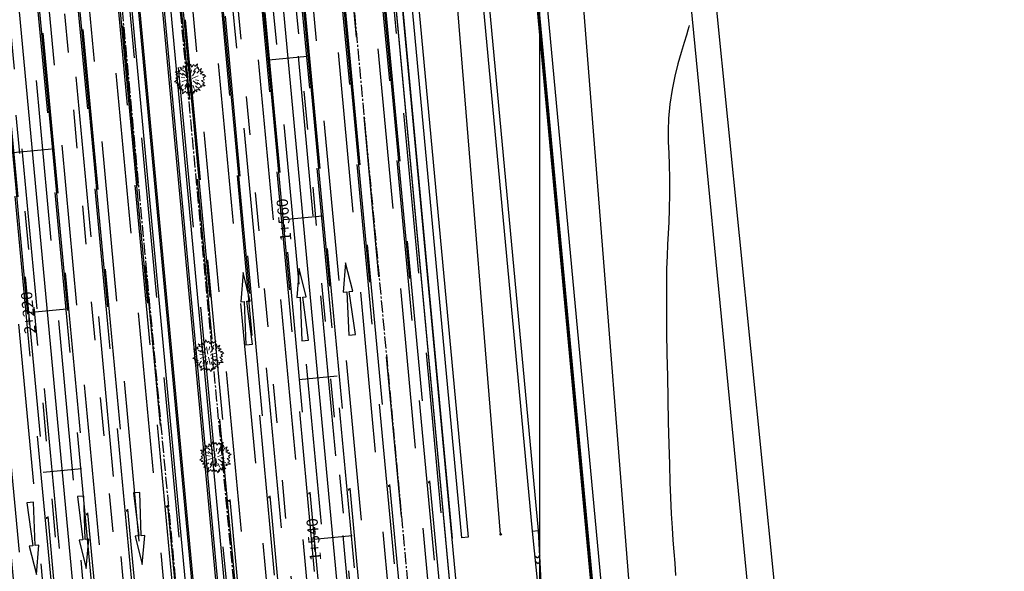
# Model space of a CAD drawing. Units: millimetres. Extents: x 268092 to 282069, y 8656655 to 8668314.
# Drawn here: x 269768 to 269829, y 8666342 to 8666377 of the extents above; entities that cross this region are included whole.
import ezdxf

# ---------------------------------------------------------------- set-up
doc = ezdxf.new("R2010")
doc.units = ezdxf.units.MM
for name, pattern in [('ACAD_ISO03W100', [30, 12, -18]), ('CENTER2', [1.125, 0.75, -0.125, 0.125, -0.125]), ('DASHDOT', [25.4, 12.7, -6.35, 0, -6.35]), ('DASHED', [0.75, 0.5, -0.25])]:
    doc.linetypes.add(name, pattern=pattern)
for name, color, linetype in [('00_Árboles', 7, 'Continuous'), ('02_TIN', 7, 'Continuous'), ('04_ALI', 7, 'Continuous'), ('Borde de pista proy', 184, 'Continuous'), ('bordes', 7, 'Continuous'), ('C-ROAD-CNTR', 1, 'CENTER2'), ('C-ROAD-CNTR-N', 92, 'Continuous'), ('C-ROAD-STAN', 11, 'Continuous'), ('C-ROAD-STAN-MAJR', 11, 'Continuous'), ('C-ROAD-STAN-MINR', 11, 'Continuous'), ('Cuadricula Coordenadas', 5, 'Continuous'), ('Muros Medio Jersey', 46, 'Continuous'), ('Señalizacion', 252, 'Continuous'), ('TOp_Limite Propiedad', 252, 'Continuous'), ('TOP_Veredas', 252, 'Continuous')]:
    doc.layers.add(name, color=color, linetype=linetype)
doc.layers.add('PLANTAS', color=64, linetype='Continuous', lineweight=5)
doc.styles.add('DATOS-02', font='romand.shx')

# ---------------------------------------------------------------- blocks, each defined once
blk = doc.blocks.new('ARBUST~5')
at = {"layer": 'PLANTAS'}
for p, q in [((-0.149, 0.174), (-0.099, 0.154)), ((-0.119, 0.134), (-0.149, 0.174)), ((-0.099, 0.154), (-0.099, 0.194)), ((-0.099, 0.194), (-0.079, 0.174)), ((-0.079, 0.174), (-0.069, 0.154)), ((-0.069, 0.154), (-0.059, 0.214)), ((-0.059, 0.214), (-0.049, 0.184)), ((-0.049, 0.184), (-0.039, 0.234)), ((-0.039, 0.234), (-0.009, 0.194)), ((-0.009, 0.194), (0.001, 0.204)), ((0.001, 0.204), (0.011, 0.214)), ((0.011, 0.214), (0.021, 0.174)), ((0.021, 0.174), (0.054, 0.212)), ((0.081, 0.154), (0.051, 0.104)), ((0.071, 0.184), (0.054, 0.212)), ((0.071, 0.184), (0.112, 0.221)), ((0.101, 0.154), (0.112, 0.221)), ((0.101, 0.154), (0.121, 0.174)), ((0.121, 0.174), (0.131, 0.124)), ((0.131, 0.124), (0.171, 0.154)), ((0.171, 0.154), (0.151, 0.104)), ((-0.179, 0.074), (-0.219, 0.104)), ((-0.149, 0.104), (-0.218, 0.104)), ((-0.169, 0.024), (-0.21, 0.063)), ((-0.179, 0.074), (-0.209, 0.063)), ((-0.209, 0.014), (-0.169, 0.024)), ((-0.189, -0.012), (-0.209, 0.014)), ((-0.169, 0.124), (-0.119, 0.134)), ((-0.149, 0.104), (-0.169, 0.124)), ((-0.149, 0.084), (-0.099, 0.054)), ((-0.079, 0.014), (-0.129, 0.024)), ((-0.109, 0.134), (-0.079, 0.104)), ((-0.109, 0.084), (-0.042, 0.032)), ((-0.059, 0.144), (-0.039, 0.094)), ((-0.024, 0.129), (-0.004, 0.022)), ((0.011, 0.084), (0.021, 0.134)), ((0.121, 0.044), (0.029, 0.007)), ((0.081, 0.114), (0.035, 0.047)), ((0.131, 0.114), (0.101, 0.084)), ((0.191, 0.104), (0.151, 0.074)), ((0.151, 0.104), (0.191, 0.104)), ((0.151, 0.074), (0.211, 0.064)), ((0.211, 0.064), (0.181, 0.054)), ((0.181, 0.054), (0.231, 0.044)), ((0.231, 0.044), (0.191, 0.014)), ((0.191, 0.014), (0.21, -0.012)), ((-0.229, -0.042), (-0.189, -0.012)), ((-0.179, -0.052), (-0.229, -0.042)), ((-0.209, -0.062), (-0.179, -0.052)), ((-0.149, -0.072), (-0.209, -0.062)), ((-0.189, -0.102), (-0.149, -0.072)), ((-0.149, -0.102), (-0.189, -0.102)), ((-0.169, -0.152), (-0.149, -0.102)), ((-0.129, -0.122), (-0.169, -0.152)), ((-0.129, -0.112), (-0.099, -0.082)), ((-0.119, -0.172), (-0.129, -0.122)), ((-0.119, -0.042), (-0.027, -0.005)), ((-0.079, -0.112), (-0.033, -0.045)), ((-0.079, -0.152), (-0.049, -0.102)), ((-0.009, -0.082), (-0.019, -0.132)), ((0.026, -0.127), (0.006, -0.02)), ((0.061, -0.142), (0.041, -0.092)), ((0.111, -0.082), (0.044, -0.03)), ((0.081, -0.012), (0.131, -0.022)), ((0.111, -0.132), (0.081, -0.102)), ((0.151, -0.082), (0.101, -0.052)), ((0.171, -0.122), (0.121, -0.132)), ((0.121, -0.132), (0.151, -0.172)), ((0.151, -0.102), (0.22, -0.102)), ((0.151, -0.102), (0.171, -0.122)), ((0.211, -0.012), (0.171, -0.022)), ((0.171, -0.022), (0.212, -0.061)), ((0.181, -0.072), (0.211, -0.061)), ((0.181, -0.072), (0.221, -0.102)), ((-0.099, -0.152), (-0.119, -0.172)), ((-0.099, -0.152), (-0.11, -0.219)), ((-0.069, -0.182), (-0.11, -0.219)), ((-0.069, -0.182), (-0.052, -0.21)), ((-0.019, -0.172), (-0.052, -0.21)), ((-0.009, -0.212), (-0.019, -0.172)), ((0.001, -0.202), (-0.009, -0.212)), ((0.011, -0.192), (0.001, -0.202)), ((0.041, -0.232), (0.011, -0.192)), ((0.051, -0.182), (0.041, -0.232)), ((0.061, -0.212), (0.051, -0.182)), ((0.071, -0.152), (0.061, -0.212)), ((0.081, -0.172), (0.071, -0.152)), ((0.101, -0.192), (0.081, -0.172)), ((0.151, -0.172), (0.101, -0.152)), ((0.101, -0.152), (0.101, -0.192))]:
    blk.add_line(p, q, dxfattribs=at)
blk = doc.blocks.new('AeccTickLine')
at = {"color": 3}
blk.add_line((0, -2), (0, 2), dxfattribs=at)
blk = doc.blocks.new('LOTES')
at = {"layer": 'TOP_Veredas', "flags": 128}
blk.add_lwpolyline([(269838.506, 8666449.493), (269799.066, 8666445.085), (269797.689, 8666443.631), (269797.689, 8666441.47), (269806.863, 8666325.182)], dxfattribs=at)
blk.add_lwpolyline([(269851.713, 8666303.329), (269833.764, 8666300.017), (269817.888, 8666309.774), (269817.15, 8666315.802), (269815.518, 8666315.568), (269803.319, 8666440.563, -0.417378), (269803.773, 8666441.11), (269839.022, 8666444.166)], format="xyb", dxfattribs=at)
blk = doc.blocks.new('LOTESS')
at = {"layer": 'TOp_Limite Propiedad', "flags": 128}
blk.add_lwpolyline([(269805.126, 8666439.128), (269806.611, 8666421.233), (269815.336, 8666334.506), (269817.992, 8666316.8), (269818.911, 8666310.673), (269833.554, 8666301.633), (269869.335, 8666309.172)], dxfattribs=at)
at = {"layer": 'TOP_Veredas', "linetype": 'Continuous'}
blk.add_blockref('LOTES', (-0.003, 0), dxfattribs=at)
blk = doc.blocks.new('VIA_VIADUCTO')
at = {"color": 253, "true_color": 0xb0b0b0, "flags": 128}
for points in [[(147.247, -1536.576), (154.845, -1571.939, -0.029647), (156.283, -1581.308), (171.552, -1744.858), (171.951, -1744.821), (156.682, -1581.271, 0.029647), (155.236, -1571.855), (147.638, -1536.492)], [(149.393, -1565.608), (150.884, -1572.547, -0.029647), (152.323, -1581.916), (167.57, -1745.23), (167.171, -1745.267), (151.925, -1581.953, 0.029647), (150.493, -1572.631), (150.418, -1572.281)]]:
    blk.add_lwpolyline(points, format="xyb", dxfattribs=at)
at = {"color": 4, "flags": 128}
for points in [[(166.175, -1745.36), (149.393, -1565.608)], [(150.418, -1572.281), (166.573, -1745.323)]]:
    blk.add_lwpolyline(points, dxfattribs=at)
at = {"layer": 'bordes', "color": 4}
for points in [[(169.505, -1957.611, 0.000696), (168.587, -1947.624), (107.402, -1292.263), (106.71, -1281.089)], [(169.903, -1957.575, 0.000696), (168.985, -1947.587), (107.801, -1292.232), (107.11, -1281.065)], [(171.61, -1958.513, 0.00017), (171.152, -1953.59), (108.399, -1281.425, -0.015583)], [(172.009, -1958.476, 0.00017), (171.551, -1953.552), (108.798, -1281.388, -0.015583)], [(178.163, -2068.309, 0.054698), (187.246, -2028.541, 0.009715), (187.962, -2021.088, 0.009035), (188.43, -2013.065, 0.007633), (188.614, -2005.717, 0.00695), (188.58, -1997.66, 0.005551), (188.371, -1990.513, 0.004865), (187.964, -1982.381, 0.00347), (187.514, -1975.639, 0.00278), (186.848, -1967.248, 0.001388), (186.408, -1962.235, 0.000695), (185.49, -1952.251), (149.393, -1565.608)], [(188.911, -2010.811, 0.005279), (189.014, -2005.721, 0.00695), (188.98, -1997.652, 0.005551), (188.771, -1990.497, 0.004865), (188.364, -1982.358, 0.00347), (187.913, -1975.609, 0.00278), (187.247, -1967.214, 0.001388), (186.806, -1962.198, 0.000695), (185.888, -1952.214), (150.418, -1572.281)]]:
    blk.add_lwpolyline(points, format="xyb", dxfattribs=at)
at = {"layer": 'C-ROAD-CNTR', "color": 0, "linetype": 'CENTER2', "lineweight": -3, "flags": 128}
for points in [[(-807.055, -3678.769), (-337.156, -2827.623, 0.050524), (-306.203, -2755.116), (-303.46, -2747.445), (-300.875, -2739.709), (-300.844, -2739.612), (-299.785, -2736.452), (-298.675, -2733.312, -0.075235), (-272.899, -2679.165), (-271.162, -2676.323), (-269.376, -2673.509), (-260.602, -2659.984), (114.519, -2142.946), (115.941, -2140.987), (117.363, -2139.024), (118.785, -2137.059), (120.206, -2135.089), (121.626, -2133.114), (123.042, -2131.134), (124.456, -2129.148), (125.864, -2127.156), (127.268, -2125.156), (128.665, -2123.149), (130.055, -2121.133), (131.437, -2119.109), (132.81, -2117.075), (134.173, -2115.031), (135.525, -2112.976), (136.865, -2110.91), (138.193, -2108.833), (139.506, -2106.744), (140.805, -2104.642), (142.088, -2102.527), (143.353, -2100.399), (144.601, -2098.257), (145.83, -2096.1), (147.038, -2093.929), (148.225, -2091.744), (149.39, -2089.543), (150.531, -2087.326), (151.647, -2085.094), (152.737, -2082.846), (153.8, -2080.582), (154.835, -2078.302, 0.076165), (169.746, -2023.845), (170.018, -2021.356), (170.256, -2018.866), (170.464, -2016.377), (170.64, -2013.887), (170.788, -2011.399), (170.907, -2008.911), (170.999, -2006.426), (171.065, -2003.942), (171.107, -2001.461), (171.124, -1998.982), (171.12, -1996.506), (171.093, -1994.032), (171.047, -1991.562), (170.981, -1989.095), (170.897, -1986.631), (170.796, -1984.171), (170.679, -1981.714), (170.548, -1979.261), (170.403, -1976.811), (170.245, -1974.365), (170.076, -1971.922), (169.896, -1969.483), (169.707, -1967.048), (169.51, -1964.615), (169.306, -1962.187), (169.095, -1959.761), (168.88, -1957.339), (168.661, -1954.92), (168.438, -1952.504), (168.214, -1950.09), (167.989, -1947.68), (106.804, -1292.31), (106.111, -1281.126), (105.97, -1278.756), (105.839, -1276.386, -0.011582), (104.138, -1248.965), (103.976, -1246.597), (103.824, -1244.228), (103.129, -1233.044), (92.923, -901.412, 0.032079), (85.558, -824.03), (48.908, -595.531), (47.48, -584.417), (47.183, -582.061), (46.895, -579.705, -0.023006), (41.176, -525.456), (40.967, -523.091), (40.768, -520.726), (39.829, -509.259), (13.782, 0.704)], [(16.482, -2986.179), (-10.327, -2971.291), (-22.239, -2963.956), (-24.78, -2962.381), (-27.312, -2960.794, -0.01135), (-50.472, -2946.921), (-59.078, -2941.931), (-67.605, -2936.793, -0.011326), (-89.588, -2921.152), (-226.714, -2818.821), (-227.616, -2818.148), (-228.516, -2817.476), (-229.416, -2816.804), (-230.313, -2816.131), (-231.21, -2815.459), (-232.104, -2814.786), (-232.997, -2814.112), (-233.887, -2813.437), (-234.775, -2812.761), (-235.66, -2812.084), (-236.543, -2811.405), (-237.422, -2810.724), (-238.299, -2810.041), (-239.173, -2809.356), (-240.043, -2808.669), (-240.909, -2807.978), (-241.771, -2807.285), (-242.63, -2806.589), (-243.484, -2805.889), (-244.334, -2805.186), (-245.179, -2804.479), (-246.02, -2803.768), (-246.855, -2803.053), (-247.685, -2802.333), (-248.51, -2801.61), (-249.329, -2800.881), (-250.142, -2800.148), (-250.949, -2799.409), (-251.75, -2798.666), (-252.544, -2797.917), (-253.331, -2797.163, -0.061983), (-256.434, -2793.319), (-265.471, -2778.75, 0.003955), (-265.725, -2778.348), (-265.746, -2778.315), (-265.767, -2778.283), (-265.788, -2778.25), (-265.809, -2778.217), (-265.83, -2778.184), (-265.851, -2778.151), (-265.872, -2778.118), (-265.893, -2778.086), (-265.914, -2778.053), (-265.934, -2778.02), (-265.955, -2777.987), (-265.976, -2777.954), (-265.997, -2777.921), (-266.018, -2777.888), (-266.039, -2777.855), (-266.059, -2777.822), (-266.08, -2777.789), (-266.101, -2777.756), (-266.122, -2777.723), (-266.142, -2777.69), (-266.163, -2777.657), (-266.184, -2777.624), (-266.204, -2777.591), (-266.225, -2777.558), (-266.246, -2777.525), (-266.266, -2777.492), (-266.287, -2777.459), (-266.307, -2777.426), (-266.328, -2777.393), (-266.348, -2777.36), (-266.369, -2777.327, -0.20161), (-275.204, -2721.45), (-273.035, -2710.505), (-269.412, -2699.604), (-268.869, -2698.586), (-268.317, -2697.571), (-267.756, -2696.56), (-267.185, -2695.553), (-266.606, -2694.55), (-266.018, -2693.549), (-265.423, -2692.552), (-264.819, -2691.559), (-264.208, -2690.568), (-263.59, -2689.58), (-262.965, -2688.595), (-262.334, -2687.612), (-261.696, -2686.632), (-261.053, -2685.654), (-260.403, -2684.679), (-259.749, -2683.705), (-259.089, -2682.733), (-258.425, -2681.763), (-257.756, -2680.795), (-257.083, -2679.828), (-256.406, -2678.861), (-255.725, -2677.896), (-255.041, -2676.932), (-254.354, -2675.968), (-253.664, -2675.005), (-252.972, -2674.041), (-252.278, -2673.078), (-251.581, -2672.114), (-250.883, -2671.15), (-250.184, -2670.186), (-249.484, -2669.22), (129.809, -2146.394), (131.23, -2144.435), (132.651, -2142.473), (134.072, -2140.509), (135.491, -2138.542), (136.908, -2136.57), (138.322, -2134.594), (139.732, -2132.613), (141.137, -2130.626), (142.536, -2128.632), (143.929, -2126.631), (145.313, -2124.623), (146.69, -2122.607), (148.057, -2120.582), (149.413, -2118.547), (150.758, -2116.503), (152.091, -2114.449), (153.411, -2112.383), (154.716, -2110.307), (156.006, -2108.219), (157.28, -2106.118), (158.537, -2104.005), (159.775, -2101.879), (160.994, -2099.74), (162.192, -2097.587), (163.369, -2095.419), (164.523, -2093.238), (165.653, -2091.042), (166.759, -2088.831), (167.838, -2086.605), (168.89, -2084.364), (169.914, -2082.108, 0.076156), (184.663, -2028.242), (184.931, -2025.779), (185.168, -2023.315), (185.373, -2020.85), (185.548, -2018.384), (185.694, -2015.919), (185.812, -2013.453), (185.903, -2010.989), (185.969, -2008.526), (186.01, -2006.064), (186.028, -2003.603), (186.023, -2001.145), (185.997, -1998.689), (185.95, -1996.234), (185.885, -1993.783), (185.802, -1991.333), (185.701, -1988.886), (185.585, -1986.442), (185.454, -1984), (185.31, -1981.562), (185.152, -1979.125), (184.984, -1976.692), (184.805, -1974.261), (184.617, -1971.833), (184.42, -1969.407), (184.216, -1966.984), (184.006, -1964.563), (183.791, -1962.145), (183.572, -1959.728), (183.35, -1957.314), (183.126, -1954.903), (182.901, -1952.493), (121.189, -1291.48), (120.497, -1280.296), (120.355, -1277.918), (120.222, -1275.54, -0.011582), (118.516, -1248.027), (118.354, -1245.651), (118.201, -1243.274), (117.507, -1232.09), (107.284, -899.917, 0.032079), (99.943, -822.79), (63.258, -594.075), (61.83, -582.961), (61.532, -580.598), (61.243, -578.234, -0.023008), (55.504, -523.795), (55.302, -521.423), (55.109, -519.049), (54.077, -506.017), (28.337, -1.972)], [(11.238, -2995.621), (-27.788, -2973.947, -0.03355), (-96.047, -2929.807), (-233.173, -2827.477), (-234.726, -2826.318), (-236.282, -2825.154), (-237.841, -2823.985), (-239.4, -2822.81), (-240.96, -2821.626), (-242.519, -2820.434), (-244.077, -2819.231), (-245.632, -2818.017), (-247.183, -2816.789), (-248.729, -2815.548), (-250.27, -2814.292), (-251.803, -2813.019), (-253.329, -2811.729), (-254.845, -2810.42), (-256.35, -2809.091), (-257.843, -2807.741), (-259.323, -2806.37), (-260.789, -2804.975), (-262.238, -2803.557), (-263.669, -2802.113), (-265.082, -2800.644), (-266.473, -2799.149), (-267.842, -2797.625), (-269.187, -2796.074), (-270.505, -2794.494), (-271.796, -2792.885), (-273.056, -2791.246), (-274.285, -2789.577), (-275.48, -2787.877), (-276.639, -2786.146), (-277.76, -2784.385, -0.204614), (-287.973, -2717.284), (-287.427, -2715.269), (-286.835, -2713.272), (-286.2, -2711.294), (-285.523, -2709.335), (-284.808, -2707.395), (-284.054, -2705.474), (-283.265, -2703.574), (-282.443, -2701.693), (-281.59, -2699.831), (-280.706, -2697.989), (-279.795, -2696.167), (-278.858, -2694.363), (-277.896, -2692.577), (-276.912, -2690.81), (-275.907, -2689.06), (-274.883, -2687.327), (-273.841, -2685.611), (-272.783, -2683.91), (-271.711, -2682.224), (-270.625, -2680.553), (-269.528, -2678.895), (-268.421, -2677.25), (-267.305, -2675.617), (-266.182, -2673.995), (-265.053, -2672.383), (-263.919, -2670.781), (-262.782, -2669.187), (-261.643, -2667.601), (-260.503, -2666.021), (-259.363, -2664.447), (-258.225, -2662.878), (121.067, -2140.052), (121.77, -2139.083), (122.473, -2138.114), (123.175, -2137.146), (123.876, -2136.178), (124.576, -2135.21), (125.276, -2134.242), (125.975, -2133.275), (126.672, -2132.307), (127.368, -2131.34), (128.063, -2130.372), (128.757, -2129.404), (129.449, -2128.436), (130.139, -2127.468), (130.827, -2126.499), (131.514, -2125.53), (132.199, -2124.56), (132.882, -2123.59), (133.562, -2122.619), (134.241, -2121.647), (134.917, -2120.674), (135.59, -2119.701), (136.261, -2118.727), (136.93, -2117.751), (137.595, -2116.775), (138.258, -2115.797), (138.918, -2114.818), (139.574, -2113.838), (140.228, -2112.857), (140.878, -2111.874), (141.525, -2110.89), (142.168, -2109.904), (147.632, -2100.04), (152.637, -2090.04), (152.856, -2089.632), (153.074, -2089.224), (153.291, -2088.815), (153.507, -2088.406), (153.722, -2087.996), (153.936, -2087.587), (154.149, -2087.177), (154.362, -2086.766), (154.573, -2086.355), (154.783, -2085.944), (154.992, -2085.533), (155.2, -2085.121), (155.408, -2084.708), (155.614, -2084.296), (155.819, -2083.883), (156.023, -2083.469), (156.226, -2083.055), (156.428, -2082.641), (156.629, -2082.227), (156.829, -2081.812), (157.027, -2081.397), (157.225, -2080.981), (157.421, -2080.565), (157.617, -2080.148), (157.811, -2079.732), (158.004, -2079.314), (158.196, -2078.897), (158.387, -2078.479), (158.577, -2078.061), (158.766, -2077.642), (158.953, -2077.223, 0.076156), (172.743, -2026.862), (172.795, -2026.406), (172.846, -2025.95), (172.895, -2025.494), (172.944, -2025.037), (172.991, -2024.58), (173.038, -2024.123), (173.083, -2023.666), (173.127, -2023.208), (173.17, -2022.751), (173.211, -2022.292), (173.252, -2021.834), (173.291, -2021.376), (173.33, -2020.917), (173.367, -2020.458), (173.403, -2019.999), (173.438, -2019.539), (173.472, -2019.08), (173.505, -2018.62), (173.536, -2018.16), (173.567, -2017.699), (173.597, -2017.239), (173.625, -2016.778), (173.653, -2016.318), (173.679, -2015.857), (173.705, -2015.395), (173.729, -2014.934), (173.753, -2014.472), (173.775, -2014.011), (173.796, -2013.549), (173.817, -2013.087), (173.836, -2012.624), (174.625, -2001.47), (174.948, -1990.199), (174.896, -1989.022), (174.841, -1987.846), (174.783, -1986.669), (174.72, -1985.491), (174.654, -1984.313), (174.585, -1983.134), (174.513, -1981.955), (174.438, -1980.775), (174.36, -1979.595), (174.279, -1978.414), (174.195, -1977.233), (174.109, -1976.052), (174.02, -1974.869), (173.929, -1973.687), (173.836, -1972.504), (173.741, -1971.32), (173.643, -1970.136), (173.544, -1968.951), (173.444, -1967.766), (173.341, -1966.58), (173.238, -1965.393), (173.132, -1964.206), (173.026, -1963.019), (172.919, -1961.831), (172.811, -1960.642), (172.701, -1959.453), (172.592, -1958.263), (172.481, -1957.072), (172.37, -1955.881), (172.259, -1954.689), (172.148, -1953.497), (109.395, -1281.333, -0.015583), (107.056, -1243.617), (96.834, -911.444), (96.139, -900.26), (95.987, -897.891), (95.825, -895.522, 0.028076), (89.518, -829.267), (89.223, -826.912), (88.918, -824.558), (87.21, -811.598), (50.821, -584.727, -0.027011), (43.957, -519.618), (17.551, -2.523)]]:
    blk.add_lwpolyline(points, format="xyb", dxfattribs=at)
blk = doc.blocks.new('*U102')
at = {"color": 8, "linetype": 'DASHDOT', "lineweight": -3, "ltscale": 2}
for p, q in [((42.839, 27.77), (0.514, -1.041)), ((44.246, 25.703), (1.921, -3.108)), ((45.653, 23.637), (3.328, -5.174)), ((47.059, 21.57), (4.734, -7.241)), ((48.466, 19.503), (6.141, -9.308)), ((49.873, 17.437), (7.548, -11.374))]:
    blk.add_line(p, q, dxfattribs=at)
at = {"color": 8, "linetype": 'DASHED', "lineweight": -3, "ltscale": 20}
for p, q in [((43.082, 27.209), (42.407, 28.201)), ((44.489, 25.143), (43.814, 26.135)), ((45.896, 23.076), (45.22, 24.068)), ((47.302, 21.01), (46.627, 22.002)), ((48.709, 18.943), (48.034, 19.935)), ((50.116, 16.876), (49.441, 17.868))]:
    blk.add_line(p, q, dxfattribs=at)
at = {"color": 8, "linetype": 'DASHED', "ltscale": 20}
for p, q in [((1.047, -1.404), (0.371, -0.412)), ((2.454, -3.471), (1.778, -2.479)), ((3.86, -5.538), (3.185, -4.546)), ((5.267, -7.604), (4.592, -6.612)), ((6.674, -9.671), (5.999, -8.679)), ((8.081, -11.738), (7.405, -10.746))]:
    blk.add_line(p, q, dxfattribs=at)
at = {"color": 8, "linetype": 'DASHED', "lineweight": -3, "ltscale": 20}
for points in [[(0.371, -0.412), (42.407, 28.201)], [(42.547, 27.995), (40.481, 26.588), (40.291, 26.156), (3.05, 0.806), (2.579, 0.788), (0.512, -0.619)], [(0.906, -1.198), (2.973, 0.209), (3.163, 0.641), (40.403, 25.991), (40.875, 26.009), (42.934, 27.411)], [(43.082, 27.209), (1.047, -1.404)], [(1.778, -2.479), (43.814, 26.135)], [(43.954, 25.928), (41.888, 24.521), (41.698, 24.09), (4.457, -1.261), (3.986, -1.279), (1.919, -2.686)], [(2.313, -3.264), (4.379, -1.858), (4.569, -1.426), (41.81, 23.924), (42.282, 23.943), (44.341, 25.345)], [(44.489, 25.143), (2.454, -3.471)], [(3.185, -4.546), (45.22, 24.068)], [(45.361, 23.862), (43.294, 22.455), (43.104, 22.023), (5.864, -3.327), (5.392, -3.346), (3.326, -4.752)], [(3.72, -5.331), (5.786, -3.924), (5.976, -3.493), (43.217, 21.858), (43.688, 21.876), (45.748, 23.278)], [(45.896, 23.076), (3.86, -5.538)], [(4.592, -6.612), (46.627, 22.002)], [(46.768, 21.795), (44.701, 20.388), (44.511, 19.956), (7.27, -5.394), (6.799, -5.412), (4.733, -6.819)], [(5.126, -7.398), (7.193, -5.991), (7.383, -5.559), (44.624, 19.791), (45.095, 19.809), (47.154, 21.211)], [(47.302, 21.01), (5.267, -7.604)], [(5.999, -8.679), (48.034, 19.935)], [(48.175, 19.728), (46.108, 18.321), (45.918, 17.89), (8.677, -7.46), (8.206, -7.479), (6.139, -8.886)], [(6.533, -9.464), (8.6, -8.058), (8.79, -7.626), (46.031, 17.724), (46.502, 17.743), (48.561, 19.145)], [(48.709, 18.943), (6.674, -9.671)], [(7.405, -10.746), (49.441, 17.868)], [(49.581, 17.662), (47.515, 16.255), (47.325, 15.823), (10.084, -9.527), (9.613, -9.546), (7.546, -10.952)], [(7.94, -11.531), (10.007, -10.124), (10.197, -9.692), (47.437, 15.658), (47.909, 15.676), (49.968, 17.078)], [(50.116, 16.876), (8.081, -11.738)]]:
    blk.add_lwpolyline(points, dxfattribs=at)
at = {"color": 8, "lineweight": -3}
for points in [[(42.686, 27.303), (42.348, 27.799), (42.059, 27.602), (42.397, 27.106)], [(44.093, 25.236), (43.755, 25.732), (43.466, 25.535), (43.803, 25.039)], [(45.499, 23.169), (45.162, 23.665), (44.873, 23.468), (45.21, 22.972)], [(46.906, 21.103), (46.569, 21.599), (46.279, 21.402), (46.617, 20.906)], [(48.313, 19.036), (47.975, 19.532), (47.686, 19.335), (48.024, 18.839)], [(49.72, 16.97), (49.382, 17.466), (49.093, 17.269), (49.43, 16.773)], [(1.395, -0.805), (1.057, -0.309), (0.768, -0.506), (1.105, -1.002)], [(2.801, -2.871), (2.464, -2.375), (2.174, -2.572), (2.512, -3.068)], [(4.208, -4.938), (3.871, -4.442), (3.581, -4.639), (3.919, -5.135)], [(5.615, -7.005), (5.277, -6.509), (4.988, -6.706), (5.326, -7.202)], [(7.022, -9.071), (6.684, -8.575), (6.395, -8.772), (6.732, -9.268)], [(8.428, -11.138), (8.091, -10.642), (7.802, -10.839), (8.139, -11.335)]]:
    blk.add_lwpolyline(points, close=True, dxfattribs=at)
blk = doc.blocks.new('*U103')
at = {"color": 8, "linetype": 'DASHDOT', "lineweight": -3, "ltscale": 2}
for p, q in [((42.839, 27.77), (0.514, -1.041)), ((44.246, 25.703), (1.921, -3.108)), ((45.653, 23.637), (3.328, -5.174)), ((47.059, 21.57), (4.734, -7.241)), ((48.466, 19.503), (6.141, -9.308)), ((49.873, 17.437), (7.548, -11.374))]:
    blk.add_line(p, q, dxfattribs=at)
at = {"color": 8, "linetype": 'DASHED', "lineweight": -3, "ltscale": 20}
for p, q in [((43.082, 27.209), (42.407, 28.201)), ((44.489, 25.143), (43.814, 26.135)), ((45.896, 23.076), (45.22, 24.068)), ((47.302, 21.01), (46.627, 22.002)), ((48.709, 18.943), (48.034, 19.935)), ((50.116, 16.876), (49.441, 17.868))]:
    blk.add_line(p, q, dxfattribs=at)
at = {"color": 8, "linetype": 'DASHED', "ltscale": 20}
for p, q in [((1.047, -1.404), (0.371, -0.412)), ((2.454, -3.471), (1.778, -2.479)), ((3.86, -5.538), (3.185, -4.546)), ((5.267, -7.604), (4.592, -6.612)), ((6.674, -9.671), (5.999, -8.679)), ((8.081, -11.738), (7.405, -10.746))]:
    blk.add_line(p, q, dxfattribs=at)
at = {"color": 8, "linetype": 'DASHED', "lineweight": -3, "ltscale": 20}
for points in [[(0.371, -0.412), (42.407, 28.201)], [(42.547, 27.995), (40.481, 26.588), (40.291, 26.156), (3.05, 0.806), (2.579, 0.788), (0.512, -0.619)], [(0.906, -1.198), (2.973, 0.209), (3.163, 0.641), (40.403, 25.991), (40.875, 26.009), (42.934, 27.411)], [(43.082, 27.209), (1.047, -1.404)], [(1.778, -2.479), (43.814, 26.135)], [(43.954, 25.928), (41.888, 24.521), (41.698, 24.09), (4.457, -1.261), (3.986, -1.279), (1.919, -2.686)], [(2.313, -3.264), (4.379, -1.858), (4.569, -1.426), (41.81, 23.924), (42.282, 23.943), (44.341, 25.345)], [(44.489, 25.143), (2.454, -3.471)], [(3.185, -4.546), (45.22, 24.068)], [(45.361, 23.862), (43.294, 22.455), (43.104, 22.023), (5.864, -3.327), (5.392, -3.346), (3.326, -4.752)], [(3.72, -5.331), (5.786, -3.924), (5.976, -3.493), (43.217, 21.858), (43.688, 21.876), (45.748, 23.278)], [(45.896, 23.076), (3.86, -5.538)], [(4.592, -6.612), (46.627, 22.002)], [(46.768, 21.795), (44.701, 20.388), (44.511, 19.956), (7.27, -5.394), (6.799, -5.412), (4.733, -6.819)], [(5.126, -7.398), (7.193, -5.991), (7.383, -5.559), (44.624, 19.791), (45.095, 19.809), (47.154, 21.211)], [(47.302, 21.01), (5.267, -7.604)], [(5.999, -8.679), (48.034, 19.935)], [(48.175, 19.728), (46.108, 18.321), (45.918, 17.89), (8.677, -7.46), (8.206, -7.479), (6.139, -8.886)], [(6.533, -9.464), (8.6, -8.058), (8.79, -7.626), (46.031, 17.724), (46.502, 17.743), (48.561, 19.145)], [(48.709, 18.943), (6.674, -9.671)], [(7.405, -10.746), (49.441, 17.868)], [(49.581, 17.662), (47.515, 16.255), (47.325, 15.823), (10.084, -9.527), (9.613, -9.546), (7.546, -10.952)], [(7.94, -11.531), (10.007, -10.124), (10.197, -9.692), (47.437, 15.658), (47.909, 15.676), (49.968, 17.078)], [(50.116, 16.876), (8.081, -11.738)]]:
    blk.add_lwpolyline(points, dxfattribs=at)
at = {"color": 8, "lineweight": -3}
for points in [[(42.686, 27.303), (42.348, 27.799), (42.059, 27.602), (42.397, 27.106)], [(44.093, 25.236), (43.755, 25.732), (43.466, 25.535), (43.803, 25.039)], [(45.499, 23.169), (45.162, 23.665), (44.873, 23.468), (45.21, 22.972)], [(46.906, 21.103), (46.569, 21.599), (46.279, 21.402), (46.617, 20.906)], [(48.313, 19.036), (47.975, 19.532), (47.686, 19.335), (48.024, 18.839)], [(49.72, 16.97), (49.382, 17.466), (49.093, 17.269), (49.43, 16.773)], [(1.395, -0.805), (1.057, -0.309), (0.768, -0.506), (1.105, -1.002)], [(2.801, -2.871), (2.464, -2.375), (2.174, -2.572), (2.512, -3.068)], [(4.208, -4.938), (3.871, -4.442), (3.581, -4.639), (3.919, -5.135)], [(5.615, -7.005), (5.277, -6.509), (4.988, -6.706), (5.326, -7.202)], [(7.022, -9.071), (6.684, -8.575), (6.395, -8.772), (6.732, -9.268)], [(8.428, -11.138), (8.091, -10.642), (7.802, -10.839), (8.139, -11.335)]]:
    blk.add_lwpolyline(points, close=True, dxfattribs=at)
blk = doc.blocks.new('viaductoo')
blk.add_blockref('VIA_VIADUCTO', (268627.977, 8668089.839))
at = {"color": 5, "rotation": 61.09011527184735}
for name, p in [('*U103', (268780.675, 8666333.923)), ('*U102', (268764.346, 8666332.398))]:
    blk.add_blockref(name, p, dxfattribs=at)

msp = doc.modelspace()

# ---------------------------------------------------------------- linework, layer by layer
for points in [[(269356.3615, 8665412.8005), (269745.2015, 8665948.7474, 0.0006944), (269751.0615, 8665956.8481, 0.0013889), (269753.973, 8665960.9082, 0.0027778), (269758.768, 8665967.7142, 0.0034722), (269762.5337, 8665973.2036, 0.0048611), (269766.941, 8665979.8636, 0.0055556), (269770.6732, 8665985.7672, 0.0069445), (269774.6943, 8665992.4944, 0.0076391), (269778.1682, 8665998.7108, 0.009028), (269781.7222, 8666005.6001, 0.0097226), (269784.7786, 8666012.1132, 0.0761648), (269799.1224, 8666064.4952, 0.0097226), (269799.8106, 8666071.6568, 0.009028), (269800.2622, 8666079.3956, 0.0076391), (269800.44, 8666086.5146, 0.0069445), (269800.4071, 8666094.352, 0.0055556), (269800.2032, 8666101.3333, 0.0048611), (269799.8037, 8666109.3095, 0.0034722), (269799.3601, 8666115.9516, 0.0027778), (269798.7014, 8666124.251, 0.0013889), (269798.2646, 8666129.228, 0.0006944), (269797.349, 8666139.1841), (269734.8592, 8666808.5282, -0.0155825)], [(269356.3615, 8665412.8005), (269745.2015, 8665948.7474, 0.0006944), (269751.0615, 8665956.8481, 0.0013889), (269753.973, 8665960.9082, 0.0027778), (269758.768, 8665967.7142, 0.0034722), (269762.5337, 8665973.2036, 0.0048611), (269766.941, 8665979.8636, 0.0055556), (269770.6732, 8665985.7672, 0.0069445), (269774.6943, 8665992.4944, 0.0076391), (269778.1682, 8665998.7108, 0.009028), (269781.7222, 8666005.6001, 0.0097226), (269784.7786, 8666012.1132, 0.0761648), (269799.1224, 8666064.4952, 0.0097226), (269799.8106, 8666071.6568, 0.009028), (269800.2622, 8666079.3956, 0.0076391), (269800.44, 8666086.5146, 0.0069445), (269800.4071, 8666094.352, 0.0055556), (269800.2032, 8666101.3333, 0.0048611), (269799.8037, 8666109.3095, 0.0034722), (269799.3601, 8666115.9516, 0.0027778), (269798.7014, 8666124.251, 0.0013889), (269798.2646, 8666129.228, 0.0006944), (269797.349, 8666139.1841), (269734.8592, 8666808.5282, -0.0155825)], [(269356.3615, 8665412.8005), (269745.2015, 8665948.7474, 0.0006944), (269751.0615, 8665956.8481, 0.0013889), (269753.973, 8665960.9082, 0.0027778), (269758.768, 8665967.7142, 0.0034722), (269762.5337, 8665973.2036, 0.0048611), (269766.941, 8665979.8636, 0.0055556), (269770.6732, 8665985.7672, 0.0069445), (269774.6943, 8665992.4944, 0.0076391), (269778.1682, 8665998.7108, 0.009028), (269781.7222, 8666005.6001, 0.0097226), (269784.7786, 8666012.1132, 0.0761648), (269799.1224, 8666064.4952, 0.0097226), (269799.8106, 8666071.6568, 0.009028), (269800.2622, 8666079.3956, 0.0076391), (269800.44, 8666086.5146, 0.0069445), (269800.4071, 8666094.352, 0.0055556), (269800.2032, 8666101.3333, 0.0048611), (269799.8037, 8666109.3095, 0.0034722), (269799.3601, 8666115.9516, 0.0027778), (269798.7014, 8666124.251, 0.0013889), (269798.2646, 8666129.228, 0.0006944), (269797.349, 8666139.1841), (269734.8592, 8666808.5282, -0.0155825)], [(269357.4947, 8665411.9784), (269746.3347, 8665947.9252, 0.0006944), (269752.197, 8665956.0291, 0.0013889), (269755.113, 8665960.0955, 0.0027778), (269759.9169, 8665966.9142, 0.0034722), (269763.6936, 8665972.4197, 0.0048611), (269768.1159, 8665979.1024, 0.0055556), (269771.8648, 8665985.0322, 0.0069445), (269775.9059, 8665991.7928, 0.0076391), (269779.4006, 8665998.0466, 0.009028), (269782.9778, 8666004.9809, 0.0097226), (269786.0573, 8666011.5432, 0.0761648), (269800.5131, 8666064.3342, 0.0097226), (269801.2065, 8666071.55, 0.009028), (269801.6611, 8666079.3393, 0.0076391), (269801.8399, 8666086.5011, 0.0069445), (269801.8069, 8666094.3773, 0.0055556), (269801.602, 8666101.3897, 0.0048611), (269801.2012, 8666109.3932, 0.0034722), (269800.7563, 8666116.0547, 0.0027778), (269800.0963, 8666124.3696, 0.0013889), (269799.6589, 8666129.3543, 0.0006944), (269798.743, 8666139.3142), (269736.2531, 8666808.6583, -0.0155825)], [(269357.4947, 8665411.9784), (269746.3347, 8665947.9252, 0.0006944), (269752.197, 8665956.0291, 0.0013889), (269755.113, 8665960.0955, 0.0027778), (269759.9169, 8665966.9142, 0.0034722), (269763.6936, 8665972.4197, 0.0048611), (269768.1159, 8665979.1024, 0.0055556), (269771.8648, 8665985.0322, 0.0069445), (269775.9059, 8665991.7928, 0.0076391), (269779.4006, 8665998.0466, 0.009028), (269782.9778, 8666004.9809, 0.0097226), (269786.0573, 8666011.5432, 0.0761648), (269800.5131, 8666064.3342, 0.0097226), (269801.2065, 8666071.55, 0.009028), (269801.6611, 8666079.3393, 0.0076391), (269801.8399, 8666086.5011, 0.0069445), (269801.8069, 8666094.3773, 0.0055556), (269801.602, 8666101.3897, 0.0048611), (269801.2012, 8666109.3932, 0.0034722), (269800.7563, 8666116.0547, 0.0027778), (269800.0963, 8666124.3696, 0.0013889), (269799.6589, 8666129.3543, 0.0006944), (269798.743, 8666139.3142), (269736.2531, 8666808.6583, -0.0155825)]]:
    msp.add_lwpolyline(points, format="xyb")
at = {"layer": '02_TIN', "color": 56, "linetype": 'Continuous', "lineweight": -3, "elevation": 28}
msp.add_lwpolyline([(269809.3112, 8666376.4893), (269809.2874, 8666376.3945), (269809.2344, 8666376.1972), (269809.143, 8666375.882), (269809.0037, 8666375.4251), (269808.8116, 8666374.7939), (269808.6123, 8666374.0948), (269808.4198, 8666373.3262), (269808.2479, 8666372.4865), (269808.1107, 8666371.5742), (269808.0276, 8666370.6979), (269807.9986, 8666369.9331), (269808.0073, 8666369.2288), (269808.0377, 8666368.534), (269808.0736, 8666367.7977), (269808.0988, 8666366.9689), (269808.0971, 8666365.9967), (269808.072, 8666365.0364), (269808.0397, 8666364.2348), (269808.0038, 8666363.5277), (269807.9677, 8666362.851), (269807.935, 8666362.1407), (269807.9092, 8666361.3326), (269807.8938, 8666360.3625), (269807.8924, 8666359.5573), (269807.8989, 8666358.5366), (269807.9123, 8666357.3454), (269807.9317, 8666356.0288), (269807.956, 8666354.632), (269807.9842, 8666353.1999), (269808.0154, 8666351.7777), (269808.0484, 8666350.4105), (269808.0823, 8666349.1433), (269808.1162, 8666348.0212), (269808.1489, 8666347.0893), (269808.1966, 8666346.0563), (269808.2503, 8666345.1822), (269808.3074, 8666344.414), (269808.3649, 8666343.6986), (269808.4201, 8666342.9833), (269808.4702, 8666342.215)], dxfattribs=at)
at = {"layer": '04_ALI', "color": 210, "linetype": 'Continuous', "lineweight": -3}
for p, q in [((269806.4975, 8666136.9368), (269743.7444, 8666809.101)), ((269789.5943, 8666141.5635), (269727.3679, 8666808.0855))]:
    msp.add_line(p, q, dxfattribs=at)
at = {"layer": 'Borde de pista proy', "color": 251, "const_width": 0.2}
msp.add_lwpolyline([(270064.8485, 8666653.2205), (269808.8408, 8666629.2113, -0.0124063), (269795.2653, 8666628.2772), (269787.0659, 8666627.9171, 0.4286993), (269777.5479, 8666616.9972), (269803.7626, 8666336.2051, 0.4512182), (269856.1086, 8666298.041), (270090.2961, 8666349.8592)], format="xyb", dxfattribs=at)
at = {"layer": 'Borde de pista proy', "color": 251}
msp.add_lwpolyline([(270089.972, 8666351.3238), (269856.5585, 8666299.6768, -0.4512182), (269804.2125, 8666337.8409), (269778.2597, 8666615.8273, -0.4286993), (269787.7777, 8666626.7472), (269795.3179, 8666627.0784, 0.0124063), (269808.9528, 8666628.0165), (270064.9871, 8666652.0283)], format="xyb", dxfattribs=at)
at = {"layer": 'C-ROAD-CNTR-N', "color": 5, "linetype": 'Continuous', "lineweight": -3}
msp.add_line((269797.5629, 8666344.7854), (269784.335, 8666507.6152), dxfattribs=at)
at = {"layer": 'C-ROAD-STAN', "color": 11, "linetype": 'Continuous', "lineweight": -3}
msp.add_circle((269797.5629, 8666344.7854), 0.05, dxfattribs=at)
at = {"layer": 'Cuadricula Coordenadas', "color": 8}
msp.add_line((269800, 8664167.0958), (269800, 8668314.3527), dxfattribs=at)
at = {"layer": 'Muros Medio Jersey', "ltscale": 1.5}
for points in [[(269797.4823, 8666132.228, 0.0006957), (269796.564, 8666142.2142), (269735.3796, 8666797.5754), (269734.6876, 8666808.7494)], [(269799.5875, 8666131.3254, 0.0001701), (269799.1296, 8666136.2489), (269736.3765, 8666808.4131, -0.0155825)], [(269799.9858, 8666131.3623, 0.0001701), (269799.5278, 8666136.2861), (269736.7747, 8666808.4503, -0.0155825)], [(269773.7852, 8666562.6312, 0.0296467), (269775.2239, 8666553.2624), (269782.822, 8666517.8993, -0.0296467), (269784.2606, 8666508.5305), (269799.5296, 8666344.9803), (269799.9279, 8666345.0175), (269784.6589, 8666508.5677, 0.0296467), (269783.213, 8666517.9833), (269775.6149, 8666553.3464, -0.0296467), (269774.1835, 8666562.6684)], [(269809.0006, 8666030.4997, 0.0420798), (269815.2229, 8666061.2974, 0.0097151), (269815.9392, 8666068.7509, 0.0090355), (269816.4075, 8666076.7735, 0.0076332), (269816.5911, 8666084.1215, 0.0069504), (269816.5574, 8666092.1789, 0.0055514), (269816.3487, 8666099.3251, 0.0048653), (269815.9415, 8666107.4571, 0.0034697), (269815.4912, 8666114.1997, 0.0027803), (269814.8252, 8666122.5905, 0.001388), (269814.3853, 8666127.604, 0.0006953), (269813.4672, 8666137.5875), (269777.9968, 8666517.5199)], [(269778.3951, 8666517.5571), (269778.7962, 8666517.5944), (269778.8613, 8666517.2911, -0.0296467), (269780.3, 8666507.9223), (269795.5469, 8666344.6085), (269795.1487, 8666344.5713), (269779.9017, 8666507.8852, 0.0296467), (269778.4703, 8666517.2071), (269778.3951, 8666517.5571), (269794.5502, 8666344.5155)], [(269809.3846, 8666030.3878, 0.0420798), (269815.6202, 8666061.2514, 0.0097151), (269816.338, 8666068.7204, 0.0090355), (269816.8072, 8666076.7574, 0.0076332), (269816.9911, 8666084.1176, 0.0069504), (269816.9573, 8666092.1861, 0.0055514), (269816.7484, 8666099.3412, 0.0048653), (269816.3408, 8666107.4809, 0.0034697), (269815.8901, 8666114.2292, 0.0027803), (269815.2238, 8666122.6244, 0.001388), (269814.7837, 8666127.6401, 0.0006953), (269813.8655, 8666137.6247), (269778.3951, 8666517.5571)]]:
    msp.add_lwpolyline(points, format="xyb", dxfattribs=at)
msp.add_lwpolyline([(269794.1519, 8666344.4783), (269777.9968, 8666517.5199)], dxfattribs=at)
at = {"layer": 'Señalizacion', "ltscale": 0.3}
for p, q in [((269799.6846, 8666343.4648), (269799.8593, 8666343.3122)), ((269799.7205, 8666343.1136), (269799.898, 8666342.9598)), ((269800.0077, 8666343.4821), (269799.8593, 8666343.3122)), ((269800.0271, 8666343.1088), (269799.898, 8666342.9598))]:
    msp.add_line(p, q, dxfattribs=at)
at = {"layer": 'Señalizacion', "linetype": 'ACAD_ISO03W100', "ltscale": 0.2}
for points in [[(269804.1679, 8666131.7499, 0.0001701), (269803.7097, 8666136.6765), (269740.9565, 8666808.8407, -0.0155825)], [(269807.7526, 8666132.0821, 0.0001701), (269807.2941, 8666137.0111), (269744.541, 8666809.1753, -0.0155825)], [(269792.9392, 8666135.8278, 0.0001848), (269792.7412, 8666137.9698, 0.0000924), (269792.6217, 8666139.2554, 0.0000462), (269792.3822, 8666141.8237), (269730.1558, 8666808.3458, -0.0155825)], [(269789.3544, 8666135.4978, 0.0001848), (269789.1566, 8666137.6372, 0.0000924), (269789.0372, 8666138.9214, 0.0000462), (269788.7977, 8666141.4891), (269726.5714, 8666808.0111, -0.0155825)]]:
    msp.add_lwpolyline(points, format="xyb", dxfattribs=at)
at = {"layer": 'Señalizacion'}
for points in [[(269787.8899, 8666361.6913), (269787.7607, 8666359.871), (269787.9847, 8666359.8922), (269788.1146, 8666357.1924), (269788.5128, 8666357.2301), (269788.1341, 8666359.9063), (269788.3581, 8666359.9275)], [(269781.5145, 8666361.0882), (269781.3685, 8666359.2693), (269781.5927, 8666359.2884), (269781.6975, 8666356.5875), (269782.096, 8666356.6215), (269781.7421, 8666359.3011), (269781.9663, 8666359.3202)], [(269785.0032, 8666361.3506), (269784.8572, 8666359.5316), (269785.0814, 8666359.5507), (269785.1862, 8666356.8498), (269785.5848, 8666356.8838), (269785.2309, 8666359.5634), (269785.4551, 8666359.5825)], [(269775.2304, 8666342.8973), (269775.3899, 8666344.7151), (269775.1656, 8666344.6977), (269775.0808, 8666347.3993), (269774.682, 8666347.3682), (269775.016, 8666344.6861), (269774.7917, 8666344.6686)], [(269768.6399, 8666342.289), (269768.7826, 8666344.1082), (269768.5585, 8666344.0887), (269768.4487, 8666346.7894), (269768.0502, 8666346.7547), (269768.409, 8666344.0757), (269768.1849, 8666344.0562)], [(269771.7398, 8666342.6609), (269771.8993, 8666344.4788), (269771.675, 8666344.4613), (269771.5902, 8666347.1629), (269771.1914, 8666347.1319), (269771.5254, 8666344.4497), (269771.3011, 8666344.4322)]]:
    msp.add_lwpolyline(points, close=True, dxfattribs=at)
at = {"layer": 'Señalizacion', "ltscale": 0.3, "flags": 128}
msp.add_lwpolyline([(269799.5296, 8666344.9803), (269800.3435, 8666337.0219), (269799.9279, 8666345.0175)], dxfattribs=at)

# ---------------------------------------------------------------- block references
msp.add_blockref('LOTESS', (0, 0))
at = {"color": 4}
msp.add_blockref('viaductoo', (1000, 0), dxfattribs=at)
at = {"layer": '00_Árboles', "xscale": 4.231523550085399, "yscale": 4.231523550085399, "zscale": 4.231523550085399}
for p in [(269778.2128, 8666373.1593), (269778.2128, 8666373.1593), (269779.3467, 8666355.9113), (269779.3467, 8666355.9113), (269779.7942, 8666349.5933), (269779.7942, 8666349.5933)]:
    msp.add_blockref('ARBUST~5', p, dxfattribs=at)
at = {"layer": 'C-ROAD-STAN-MAJR', "color": 11, "linetype": 'Continuous', "lineweight": -3}
for p, xscale, yscale, zscale, rotation in [((269785.2534, 8666364.4876), 0.6000000000000001, 0.6000000000000001, 0.6000000000000001, 95.3336628043954), ((269769.3221, 8666358.7038), 0.6, 0.6, 0.6, 95.33366280439945), ((269787.1126, 8666344.5742), 0.6000000000000001, 0.6000000000000001, 0.6000000000000001, 95.3336628043954)]:
    msp.add_blockref('AeccTickLine', p, dxfattribs=dict(at, xscale=xscale, yscale=yscale, zscale=zscale, rotation=rotation))
at = {"layer": 'C-ROAD-STAN-MINR', "color": 11, "linetype": 'Continuous', "lineweight": -3}
for p, xscale, yscale, zscale, rotation in [((269784.3239, 8666374.4443), 0.6000000000000001, 0.6000000000000001, 0.6000000000000001, 95.3336628043954), ((269768.3925, 8666368.6605), 0.6, 0.6, 0.6, 95.33366280439945), ((269786.183, 8666354.5309), 0.6000000000000001, 0.6000000000000001, 0.6000000000000001, 95.3336628043954), ((269770.2516, 8666348.7471), 0.6, 0.6, 0.6, 95.33366280439945)]:
    msp.add_blockref('AeccTickLine', p, dxfattribs=dict(at, xscale=xscale, yscale=yscale, zscale=zscale, rotation=rotation))

# ---------------------------------------------------------------- texts
at = {"layer": 'C-ROAD-STAN-MAJR', "color": 11, "linetype": 'Continuous', "lineweight": -3, "char_height": 0.7, "attachment_point": 8, "rotation": 95.333663, "style": 'DATOS-02'}
for s, insert in [('1+560', (269784.6292, 8666364.4293)), ('2+220', (269768.6978, 8666358.6455)), ('1+540', (269786.4883, 8666344.5159))]:
    msp.add_mtext(s, dxfattribs=dict(at, insert=insert))

doc.saveas('drawing.dxf')
